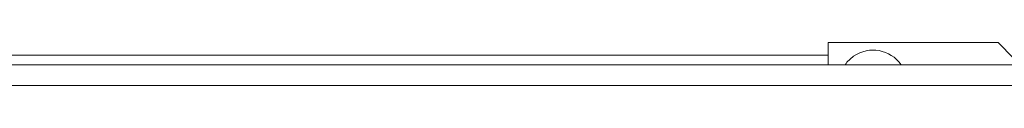
# Model space of a CAD drawing. Extents: x 263 to 349, y 368.1 to 424.9.
# Drawn here: x 313.7 to 316.9, y 424.7 to 424.8 of the extents above; entities that cross this region are included whole.
import ezdxf

# ---------------------------------------------------------------- set-up
doc = ezdxf.new("R2010")
doc.units = 0
doc.header["$MEASUREMENT"] = 0

# ---------------------------------------------------------------- blocks, each defined once
blk = doc.blocks.new('block 3940')
at = {"color": 7, "lineweight": 5, "true_color": 0xffffff}
blk.add_lwpolyline([(312.6061, 424.7719), (318.0175, 424.7719)], dxfattribs=at)
blk = doc.blocks.new('block 3942')
at = {"color": 7, "lineweight": 5, "true_color": 0xffffff}
blk.add_lwpolyline([(312.6061, 424.7049), (318.0845, 424.7049)], dxfattribs=at)
blk = doc.blocks.new('block 4046')
at = {"color": 7, "lineweight": 5, "true_color": 0xffffff}
blk.add_lwpolyline([(316.3181, 424.8435), (316.3181, 424.7719)], dxfattribs=at)
blk = doc.blocks.new('block 4047')
at = {"color": 7, "lineweight": 5, "true_color": 0xffffff}
blk.add_lwpolyline([(316.8661, 424.8435), (316.3181, 424.8435)], dxfattribs=at)
blk = doc.blocks.new('block 4049')
at = {"color": 7, "lineweight": 5, "true_color": 0xffffff}
blk.add_open_spline([(316.5533, 424.7719), (316.5186, 424.8217), (316.45, 424.834), (316.4002, 424.7992), (316.3895, 424.7918), (316.3802, 424.7825), (316.3728, 424.7719)], degree=3, knots=[0, 0, 0, 0, 1, 1, 1, 2, 2, 2, 2], dxfattribs=at)
blk = doc.blocks.new('block 4050')
at = {"color": 7, "lineweight": 5, "true_color": 0xffffff}
blk.add_lwpolyline([(316.9161, 424.7935), (316.8661, 424.8435)], dxfattribs=at)
blk = doc.blocks.new('block 4143')
at = {"color": 7, "lineweight": 5, "true_color": 0xffffff}
blk.add_lwpolyline([(304.9065, 424.8031), (316.3181, 424.8031)], dxfattribs=at)

msp = doc.modelspace()

# ---------------------------------------------------------------- block references
for name in ['block 4046', 'block 4047', 'block 4049', 'block 4050', 'block 4143', 'block 3940', 'block 3942']:
    msp.add_blockref(name, (0, 0))

doc.saveas('drawing.dxf')
